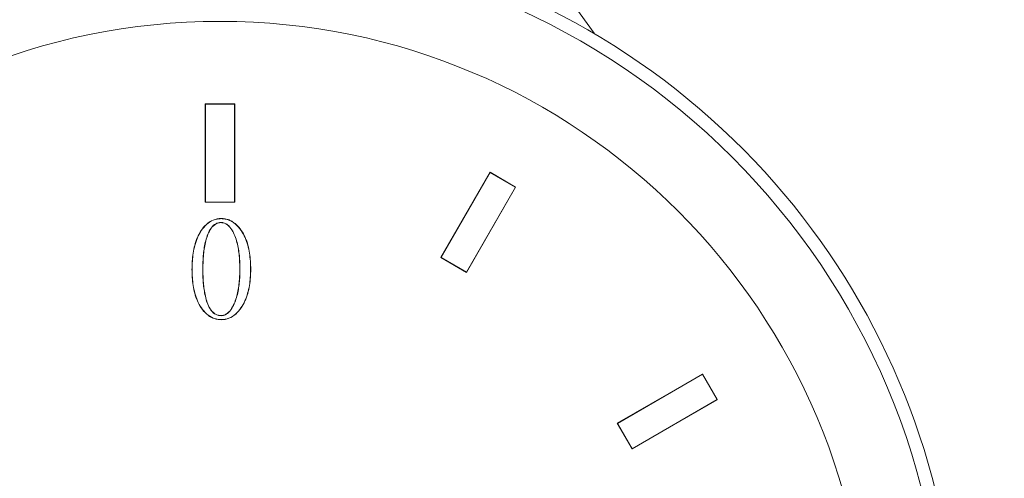
# Model space of a CAD drawing. Units: inches. Extents: x -70 to 1457, y -36 to 864.
# Drawn here: x 1263 to 1303, y 393 to 412 of the extents above; entities that cross this region are included whole.
import ezdxf

# ---------------------------------------------------------------- set-up
doc = ezdxf.new("R2010")
doc.units = ezdxf.units.IN
doc.header["$MEASUREMENT"] = 0
doc.layers.add('01实线', color=7, linetype='Continuous', lineweight=40)
doc.styles.get("Standard").update_dxf_attribs({"font": 'arial.ttf'})
doc.styles.add('斜体', font='italic.shx', dxfattribs={"width": 0.6})
doc.dimstyles.new('机械5  白色', dxfattribs={"dimscale": 5, "dimtxt": 3.5, "dimasz": 2.5, "dimexe": 1, "dimexo": 0, "dimgap": 0.5, "dimtad": 1, "dimtxsty": '斜体', "dimcen": 2.5, "dimclrd": 7, "dimclre": 7, "dimclrt": 7, "dimadec": 1, "dimazin": 0, "dimtm": 1e-09, "dimtfac": 0.6, "dimtmove": 0, "dimatfit": 3, "dimfxl": 1, "dimlwd": 25, "dimlwe": 25, "dimarcsym": 0})

# ---------------------------------------------------------------- blocks, each defined once
blk = doc.blocks.new('*D4')
at = {"layer": '01实线', "color": 7, "lineweight": 25, "transparency": 16777216}
for p, q in [((1233.918, 555.427), (1414.236, 555.427)), ((1409.236, 282.704), (1409.236, 542.927)), ((1302.238, 270.204), (1414.236, 270.204))]:
    blk.add_line(p, q, dxfattribs=at)
at = {"layer": '01实线', "color": 7, "transparency": 16777216}
for points in [[(1407.152, 542.927), (1411.319, 542.927), (1409.236, 555.427)], [(1407.152, 282.704), (1411.319, 282.704), (1409.236, 270.204)]]:
    blk.add_solid(points, dxfattribs=at)
at = {"layer": 'Defpoints', "color": 0, "transparency": 16777216}
for p in [(1233.918, 555.427), (1409.236, 555.427), (1302.238, 270.204)]:
    blk.add_point(p, dxfattribs=at)
at = {"layer": '01实线', "color": 7, "transparency": 16777216, "insert": (1397.801, 412.816), "char_height": 17.5, "attachment_point": 5, "rotation": 90}
blk.add_mtext('285', dxfattribs=at)
blk = doc.blocks.new('*D6')
at = {"layer": '01实线', "color": 7, "lineweight": 25, "transparency": 16777216}
for p, q in [((1286.125, 500.387), (1210.609, 604.66)), ((1203.418, 593.279), (1094.08, 514.095)), ((1156.539, 406.539), (1081.023, 510.812))]:
    blk.add_line(p, q, dxfattribs=at)
at = {"layer": '01实线', "color": 7, "transparency": 16777216}
for points in [[(1202.196, 594.966), (1204.64, 591.591), (1213.542, 600.611)], [(1092.858, 515.782), (1095.302, 512.407), (1083.956, 506.763)]]:
    blk.add_solid(points, dxfattribs=at)
at = {"layer": 'Defpoints', "color": 0, "transparency": 16777216}
for p in [(1083.956, 506.763), (1286.125, 500.387), (1156.539, 406.539)]:
    blk.add_point(p, dxfattribs=at)
at = {"layer": '01实线', "color": 7, "transparency": 16777216, "insert": (1141.755, 563.344), "char_height": 17.5, "attachment_point": 5, "rotation": 35.9125}
blk.add_mtext('%%C160', dxfattribs=at)

msp = doc.modelspace()

# ---------------------------------------------------------------- linework, layer by layer
at = {"color": 7, "linetype": 'Continuous', "lineweight": 15}
for p, q in [((1270.183, 408.182), (1270.178, 408.187)), ((1271.378, 408.187), (1270.178, 408.187)), ((1270.178, 408.187), (1270.178, 404.187)), ((1271.373, 408.182), (1270.183, 408.182)), ((1270.183, 408.182), (1270.183, 404.192)), ((1271.373, 408.182), (1271.378, 408.187)), ((1271.373, 404.192), (1271.373, 408.182)), ((1271.378, 404.187), (1271.378, 408.187)), ((1281.759, 405.406), (1279.759, 401.941)), ((1281.76, 405.398), (1279.766, 401.943)), ((1281.76, 405.398), (1281.759, 405.406)), ((1282.798, 404.806), (1281.759, 405.406)), ((1282.791, 404.804), (1281.76, 405.398)), ((1280.796, 401.349), (1282.791, 404.804)), ((1280.798, 401.341), (1282.798, 404.806)), ((1282.791, 404.804), (1282.798, 404.806)), ((1270.183, 404.192), (1270.178, 404.187)), ((1270.178, 404.187), (1271.378, 404.187)), ((1270.183, 404.192), (1271.373, 404.192)), ((1271.373, 404.192), (1271.378, 404.187)), ((1270.822, 403.524), (1270.822, 403.529)), ((1270.822, 403.368), (1270.822, 403.363)), ((1279.766, 401.943), (1279.759, 401.941)), ((1279.759, 401.941), (1280.798, 401.341)), ((1279.766, 401.943), (1280.796, 401.349)), ((1269.644, 401.462), (1269.639, 401.462)), ((1280.796, 401.349), (1280.798, 401.341)), ((1270.822, 399.58), (1270.822, 399.585)), ((1270.822, 399.423), (1270.822, 399.418)), ((1290.397, 397.207), (1286.933, 395.207)), ((1290.395, 397.199), (1286.94, 395.205)), ((1290.395, 397.199), (1290.397, 397.207)), ((1290.99, 396.169), (1290.395, 397.199)), ((1290.997, 396.167), (1290.397, 397.207)), ((1287.533, 394.167), (1290.997, 396.167)), ((1287.535, 394.175), (1290.99, 396.169)), ((1290.99, 396.169), (1290.997, 396.167)), ((1286.94, 395.205), (1286.933, 395.207)), ((1286.933, 395.207), (1287.533, 394.167)), ((1286.94, 395.205), (1287.535, 394.175)), ((1287.535, 394.175), (1287.533, 394.167))]:
    msp.add_line(p, q, dxfattribs=at)
at = {"color": 7, "linetype": 'Continuous', "lineweight": 15, "flags": 128}
for points in [[(1270.078, 401.462), (1270.079, 401.462), (1270.081, 401.462), (1270.083, 401.462)], [(1272.022, 401.462), (1272.024, 401.462), (1272.025, 401.462), (1272.028, 401.462)]]:
    msp.add_lwpolyline(points, dxfattribs=at)
at = {"color": 7, "linetype": 'Continuous', "lineweight": 15}
for radius in [29.459, 26.353]:
    msp.add_circle((1270.778, 385.187), radius, dxfattribs=at)
for centre, radius, start, end in [((1270.778, 385.187), 30, 340.5433, 201.4704), ((1271.585, 398.149), 3.313, 89.9343, 90.0249)]:
    msp.add_arc(centre, radius, start, end, dxfattribs=at)
for points, knots in [([(1269.639, 401.462), (1269.64, 401.571), (1269.642, 401.681), (1269.656, 401.9), (1269.668, 402.009), (1269.702, 402.226), (1269.723, 402.333), (1269.781, 402.545), (1269.815, 402.649), (1269.902, 402.851), (1269.954, 402.948), (1270.075, 403.13), (1270.145, 403.216), (1270.306, 403.365), (1270.399, 403.427), (1270.551, 403.488), (1270.604, 403.504), (1270.712, 403.525), (1270.767, 403.527), (1270.822, 403.529)], [0, 0, 0, 0, 0.125, 0.125, 0.25, 0.25, 0.375, 0.375, 0.5, 0.5, 0.625, 0.625, 0.75, 0.75, 0.875, 0.875, 0.9375, 0.9375, 1, 1, 1, 1]), ([(1269.644, 401.462), (1269.645, 401.571), (1269.647, 401.681), (1269.661, 401.899), (1269.673, 402.008), (1269.707, 402.225), (1269.728, 402.332), (1269.786, 402.543), (1269.82, 402.647), (1269.906, 402.848), (1269.958, 402.945), (1270.08, 403.127), (1270.149, 403.213), (1270.31, 403.36), (1270.401, 403.423), (1270.553, 403.483), (1270.606, 403.499), (1270.713, 403.519), (1270.767, 403.522), (1270.822, 403.524)], [0.0000247, 0.0000247, 0.0000247, 0.0000247, 0.125, 0.125, 0.25, 0.25, 0.375, 0.375, 0.5, 0.5, 0.625, 0.625, 0.75, 0.75, 0.875, 0.875, 0.9375, 0.9375, 0.9999232, 0.9999232, 0.9999232, 0.9999232]), ([(1270.822, 403.368), (1270.822, 403.368), (1270.822, 403.368), (1270.822, 403.368), (1270.799, 403.367), (1270.775, 403.366), (1270.729, 403.359), (1270.706, 403.354), (1270.64, 403.332), (1270.598, 403.31), (1270.484, 403.229), (1270.425, 403.155), (1270.328, 402.997), (1270.291, 402.912), (1270.228, 402.739), (1270.202, 402.65), (1270.16, 402.47), (1270.143, 402.38), (1270.117, 402.197), (1270.107, 402.105), (1270.084, 401.83), (1270.08, 401.646), (1270.078, 401.462), (1270.078, 401.462), (1270.078, 401.462), (1270.078, 401.462)], [-0.000129, -0.000129, -0.000129, -0.000129, 0, 0, 0, 0.03125, 0.03125, 0.0625, 0.0625, 0.125, 0.125, 0.25, 0.25, 0.375, 0.375, 0.5, 0.5, 0.625, 0.625, 0.75, 0.75, 1, 1, 1, 1.00002, 1.00002, 1.00002, 1.00002]), ([(1270.822, 403.363), (1270.799, 403.362), (1270.776, 403.36), (1270.73, 403.354), (1270.708, 403.349), (1270.642, 403.327), (1270.601, 403.306), (1270.488, 403.225), (1270.43, 403.152), (1270.333, 402.995), (1270.296, 402.91), (1270.233, 402.737), (1270.207, 402.649), (1270.165, 402.469), (1270.148, 402.379), (1270.122, 402.197), (1270.112, 402.105), (1270.089, 401.83), (1270.085, 401.646), (1270.083, 401.462)], [0, 0, 0, 0, 0.03125, 0.03125, 0.0625, 0.0625, 0.125, 0.125, 0.25, 0.25, 0.375, 0.375, 0.5, 0.5, 0.625, 0.625, 0.75, 0.75, 1, 1, 1, 1]), ([(1270.822, 403.529), (1270.877, 403.527), (1270.932, 403.524), (1271.041, 403.504), (1271.094, 403.489), (1271.197, 403.449), (1271.246, 403.423), (1271.339, 403.363), (1271.383, 403.33), (1271.507, 403.221), (1271.579, 403.136), (1271.705, 402.955), (1271.759, 402.858), (1271.893, 402.555), (1271.948, 402.339), (1271.998, 402.012), (1272.01, 401.902), (1272.025, 401.682), (1272.026, 401.572), (1272.028, 401.462)], [0, 0, 0, 0, 0.0625, 0.0625, 0.125, 0.125, 0.1875, 0.1875, 0.25, 0.25, 0.375, 0.375, 0.5, 0.5, 0.75, 0.75, 0.875, 0.875, 1, 1, 1, 1]), ([(1270.822, 403.524), (1270.877, 403.522), (1270.932, 403.519), (1271.039, 403.499), (1271.093, 403.484), (1271.195, 403.444), (1271.243, 403.418), (1271.336, 403.359), (1271.38, 403.326), (1271.503, 403.217), (1271.575, 403.133), (1271.701, 402.952), (1271.755, 402.856), (1271.888, 402.553), (1271.943, 402.338), (1271.993, 402.012), (1272.005, 401.902), (1272.02, 401.682), (1272.021, 401.572), (1272.022, 401.462)], [0.0000764, 0.0000764, 0.0000764, 0.0000764, 0.0625, 0.0625, 0.125, 0.125, 0.1875, 0.1875, 0.25, 0.25, 0.375, 0.375, 0.5, 0.5, 0.75, 0.75, 0.875, 0.875, 0.9999769, 0.9999769, 0.9999769, 0.9999769]), ([(1271.588, 401.462), (1271.588, 401.462), (1271.588, 401.462), (1271.588, 401.462), (1271.588, 401.554), (1271.587, 401.646), (1271.579, 401.83), (1271.573, 401.922), (1271.557, 402.105), (1271.545, 402.197), (1271.515, 402.379), (1271.497, 402.469), (1271.426, 402.737), (1271.362, 402.912), (1271.214, 403.147), (1271.155, 403.22), (1271.044, 403.305), (1271.003, 403.328), (1270.937, 403.352), (1270.914, 403.358), (1270.868, 403.365), (1270.845, 403.367), (1270.822, 403.368), (1270.822, 403.368), (1270.822, 403.368), (1270.822, 403.368)], [-0.00002, -0.00002, -0.00002, -0.00002, 0, 0, 0, 0.125, 0.125, 0.25, 0.25, 0.375, 0.375, 0.5, 0.5, 0.75, 0.75, 0.875, 0.875, 0.9375, 0.9375, 0.96875, 0.96875, 1, 1, 1, 1.000129, 1.000129, 1.000129, 1.000129]), ([(1271.583, 401.462), (1271.582, 401.554), (1271.581, 401.646), (1271.574, 401.83), (1271.568, 401.921), (1271.551, 402.105), (1271.539, 402.196), (1271.51, 402.378), (1271.492, 402.468), (1271.421, 402.735), (1271.357, 402.91), (1271.21, 403.143), (1271.151, 403.216), (1271.041, 403.3), (1271.001, 403.323), (1270.936, 403.347), (1270.913, 403.353), (1270.868, 403.36), (1270.845, 403.361), (1270.822, 403.363)], [0, 0, 0, 0, 0.125, 0.125, 0.25, 0.25, 0.375, 0.375, 0.5, 0.5, 0.75, 0.75, 0.875, 0.875, 0.9375, 0.9375, 0.96875, 0.96875, 1, 1, 1, 1]), ([(1270.822, 399.418), (1270.767, 399.42), (1270.713, 399.423), (1270.606, 399.443), (1270.553, 399.458), (1270.401, 399.518), (1270.309, 399.578), (1270.146, 399.723), (1270.077, 399.808), (1269.954, 399.988), (1269.901, 400.084), (1269.814, 400.283), (1269.78, 400.387), (1269.722, 400.597), (1269.701, 400.703), (1269.668, 400.919), (1269.656, 401.027), (1269.642, 401.244), (1269.64, 401.353), (1269.639, 401.462)], [0, 0, 0, 0, 0.0625, 0.0625, 0.125, 0.125, 0.25, 0.25, 0.375, 0.375, 0.5, 0.5, 0.625, 0.625, 0.75, 0.75, 0.875, 0.875, 1, 1, 1, 1]), ([(1270.822, 399.423), (1270.767, 399.426), (1270.713, 399.428), (1270.607, 399.448), (1270.555, 399.463), (1270.404, 399.523), (1270.312, 399.583), (1270.15, 399.727), (1270.081, 399.811), (1269.958, 399.991), (1269.906, 400.086), (1269.819, 400.285), (1269.785, 400.388), (1269.728, 400.598), (1269.706, 400.704), (1269.673, 400.919), (1269.661, 401.027), (1269.647, 401.244), (1269.645, 401.353), (1269.644, 401.462)], [0.0000746, 0.0000746, 0.0000746, 0.0000746, 0.0625, 0.0625, 0.125, 0.125, 0.25, 0.25, 0.375, 0.375, 0.5, 0.5, 0.625, 0.625, 0.75, 0.75, 0.875, 0.875, 0.9999751, 0.9999751, 0.9999751, 0.9999751]), ([(1270.078, 401.462), (1270.078, 401.462), (1270.078, 401.462), (1270.078, 401.462), (1270.078, 401.37), (1270.079, 401.279), (1270.086, 401.096), (1270.092, 401.005), (1270.116, 400.732), (1270.141, 400.55), (1270.203, 400.283), (1270.227, 400.194), (1270.289, 400.022), (1270.325, 399.937), (1270.422, 399.781), (1270.483, 399.708), (1270.599, 399.632), (1270.641, 399.612), (1270.729, 399.585), (1270.776, 399.582), (1270.822, 399.58), (1270.822, 399.58), (1270.822, 399.58), (1270.822, 399.58)], [-0.00002, -0.00002, -0.00002, -0.00002, 0, 0, 0, 0.125, 0.125, 0.25, 0.25, 0.5, 0.5, 0.625, 0.625, 0.75, 0.75, 0.875, 0.875, 0.9375, 0.9375, 1, 1, 1, 1.00012, 1.00012, 1.00012, 1.00012]), ([(1270.083, 401.462), (1270.084, 401.37), (1270.084, 401.279), (1270.091, 401.096), (1270.097, 401.005), (1270.121, 400.732), (1270.146, 400.551), (1270.208, 400.284), (1270.232, 400.196), (1270.294, 400.024), (1270.329, 399.939), (1270.426, 399.784), (1270.486, 399.712), (1270.601, 399.637), (1270.643, 399.617), (1270.73, 399.59), (1270.776, 399.587), (1270.822, 399.585)], [0, 0, 0, 0, 0.125, 0.125, 0.25, 0.25, 0.5, 0.5, 0.625, 0.625, 0.75, 0.75, 0.875, 0.875, 0.9375, 0.9375, 1, 1, 1, 1]), ([(1270.822, 399.58), (1270.822, 399.58), (1270.822, 399.58), (1270.822, 399.58), (1270.845, 399.581), (1270.868, 399.582), (1270.913, 399.589), (1270.936, 399.595), (1271.001, 399.62), (1271.041, 399.643), (1271.15, 399.726), (1271.208, 399.799), (1271.354, 400.031), (1271.419, 400.204), (1271.491, 400.467), (1271.511, 400.556), (1271.541, 400.736), (1271.554, 400.826), (1271.572, 401.007), (1271.578, 401.098), (1271.587, 401.28), (1271.588, 401.371), (1271.588, 401.462), (1271.588, 401.462), (1271.588, 401.462), (1271.588, 401.462)], [-0.000121, -0.000121, -0.000121, -0.000121, 0, 0, 0, 0.03125, 0.03125, 0.0625, 0.0625, 0.125, 0.125, 0.25, 0.25, 0.5, 0.5, 0.625, 0.625, 0.75, 0.75, 0.875, 0.875, 1, 1, 1, 1.00002, 1.00002, 1.00002, 1.00002]), ([(1270.822, 399.585), (1270.845, 399.586), (1270.867, 399.587), (1270.912, 399.594), (1270.934, 399.6), (1270.998, 399.624), (1271.038, 399.647), (1271.147, 399.73), (1271.204, 399.802), (1271.349, 400.033), (1271.414, 400.206), (1271.486, 400.469), (1271.506, 400.557), (1271.536, 400.737), (1271.549, 400.827), (1271.567, 401.008), (1271.573, 401.098), (1271.581, 401.28), (1271.582, 401.371), (1271.583, 401.462)], [0, 0, 0, 0, 0.03125, 0.03125, 0.0625, 0.0625, 0.125, 0.125, 0.25, 0.25, 0.5, 0.5, 0.625, 0.625, 0.75, 0.75, 0.875, 0.875, 1, 1, 1, 1]), ([(1272.022, 401.462), (1272.021, 401.352), (1272.019, 401.243), (1272.003, 401.026), (1271.991, 400.917), (1271.937, 400.594), (1271.878, 400.382), (1271.745, 400.083), (1271.692, 399.987), (1271.569, 399.808), (1271.499, 399.723), (1271.336, 399.579), (1271.243, 399.519), (1271.09, 399.462), (1271.038, 399.447), (1270.931, 399.428), (1270.877, 399.425), (1270.822, 399.423)], [0.0000233, 0.0000233, 0.0000233, 0.0000233, 0.125, 0.125, 0.25, 0.25, 0.5, 0.5, 0.625, 0.625, 0.75, 0.75, 0.875, 0.875, 0.9375, 0.9375, 0.9999258, 0.9999258, 0.9999258, 0.9999258]), ([(1272.028, 401.462), (1272.026, 401.352), (1272.024, 401.243), (1272.008, 401.025), (1271.996, 400.916), (1271.942, 400.593), (1271.883, 400.38), (1271.75, 400.081), (1271.697, 399.985), (1271.573, 399.804), (1271.503, 399.719), (1271.339, 399.575), (1271.245, 399.514), (1271.092, 399.457), (1271.039, 399.442), (1270.931, 399.422), (1270.877, 399.42), (1270.822, 399.418)], [0, 0, 0, 0, 0.125, 0.125, 0.25, 0.25, 0.5, 0.5, 0.625, 0.625, 0.75, 0.75, 0.875, 0.875, 0.9375, 0.9375, 1, 1, 1, 1])]:
    msp.add_open_spline(points, degree=3, knots=knots, dxfattribs=at)
at = {"layer": '01实线', "color": 7, "linetype": 'Continuous', "lineweight": 15}
msp.add_line((1285.994, 411.061), (1273.988, 427.639), dxfattribs=at)

# ---------------------------------------------------------------- dimensions: what is measured, and where the dimension line sits
at = {"layer": '01实线'}
dim = msp.add_aligned_dim(p1=(1286.125, 500.387), p2=(1156.539, 406.539), distance=-123.746, text='%%C<>', dimstyle='机械5  白色', override={"dimdec": 1, "dimtxsty": 'Standard'}, dxfattribs=at)
dim.commit()
dim.dimension.update_dxf_attribs({"geometry": '*D6', "text_midpoint": (1141.755, 563.344)})
dim = msp.add_linear_dim(base=(1409.236, 555.427), p1=(1302.238, 270.204), p2=(1233.918, 555.427), angle=90, text='285', dimstyle='机械5  白色', override={"dimdec": 1, "dimtxsty": 'Standard'}, dxfattribs=at)
dim.commit()
dim.dimension.update_dxf_attribs({"geometry": '*D4', "text_midpoint": (1397.801, 412.816)})

doc.saveas('drawing.dxf')
